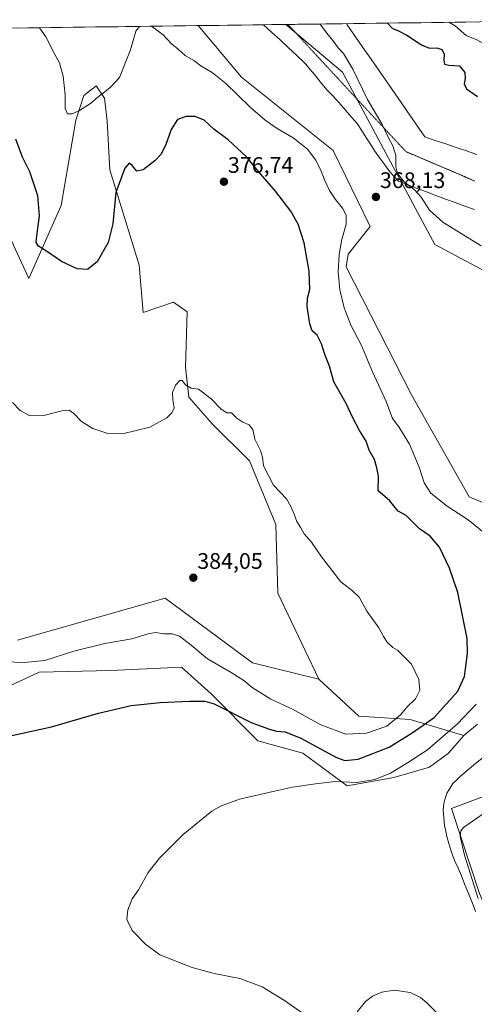
# Model space of a CAD drawing. Units: metres. Extents: x 590815 to 594273, y 4696637 to 4698996.
# Drawn here: x 592150 to 592352, y 4698534 to 4698972 of the extents above; entities that cross this region are included whole.
import ezdxf
from ezdxf.enums import TextEntityAlignment as Align

# ---------------------------------------------------------------- set-up
doc = ezdxf.new("R2010")
doc.units = ezdxf.units.M
doc.header["$MEASUREMENT"] = 0
doc.linetypes.add('TRAZOS2', pattern=[0.375, 0.25, -0.125])
for name, color, linetype, lineweight in [('Carátula', 7, 'Continuous', 5), ('Corriente natural lineal', 142, 'Continuous', 13), ('Cultivos herbáceos CxS', 92, 'Continuous', 0), ('Curva de nivel maestra', 36, 'Continuous', 30), ('Curva de nivel normal', 36, 'Continuous', 0), ('Matorral CxS', 135, 'Continuous', 0), ('Municipio CxS', 142, 'Continuous', 0), ('Pastizal CxS', 92, 'Continuous', 0), ('Punto de cota en terreno', 7, 'Continuous', 0), ('Rótulo de punto de cota en terreno', 19, 'Continuous', 0), ('Vía pecuaria', 92, 'Continuous', 13), ('Vía pecuaria CxS', 92, 'Continuous', 13), ('Vía pecuaria eje', 92, 'TRAZOS2', 0)]:
    doc.layers.add(name, color=color, linetype=linetype, lineweight=lineweight)
doc.styles.add('Arial', font='txt', dxfattribs={"height": 0.2})

# ---------------------------------------------------------------- blocks, each defined once
blk = doc.blocks.new('*U150')
at = {"layer": 'Cultivos herbáceos CxS', "color": 92, "linetype": 'Continuous', "lineweight": 0}
for points in [[(592142.2, 4698882.72, 376.85), (592154, 4698856.88, 376.28), (592168.49, 4698889.44, 373.15), (592174.9, 4698927.36, 370.69), (592178.48, 4698938.31, 369.91), (592181.32, 4698940.52, 369.89), (592182.91, 4698941.76, 369.82), (592184, 4698942.61, 369.83), (592187.68, 4698937.09, 371.4), (592188.87, 4698926.87, 373.42), (592190.02, 4698905.22, 374.69), (592203.15, 4698862.8, 377.2), (592204.96, 4698841.76, 378.03), (592218.46, 4698846.37, 378.24), (592224.45, 4698842.06, 378.41), (592223.84, 4698817.53, 379.52), (592225.25, 4698804.18, 380.3), (592235.64, 4698792.37, 380.79), (592252.22, 4698775.9, 380.37), (592263.94, 4698747.52, 380.74), (592264.91, 4698716.98, 382.65), (592283.15, 4698678.82, 383.45), (592253.53, 4698686.07, 383.02), (592214.77, 4698714.79, 382.8), (592149.02, 4698696.11, 381.57)], [(592140.6, 4698673.62, 377.43), (592158.68, 4698681.89, 378.01), (592190.49, 4698682.69, 376.8), (592221.93, 4698684.21, 377.07), (592235.19, 4698672.23, 375.52), (592255.95, 4698651.47, 372.32), (592276.02, 4698645.93, 371.82), (592295.75, 4698631.39, 369.1), (592316.57, 4698635.06, 368.32), (592332.33, 4698639.73, 367.24), (592340.92, 4698645.86, 366.97), (592347.66, 4698653.83, 367.01), (592353.79, 4698658.74, 366.85)], [(592362.98, 4698754.38, 366.97), (592350.11, 4698759.9, 367.29), (592324.43, 4698805.17, 366.48), (592295.28, 4698862.13, 368.7), (592296.12, 4698867.82, 368.81), (592305.98, 4698880.07, 368.22), (592289.47, 4698913.83, 368.57), (592248.66, 4698946.4, 368.47), (592229.45, 4698969.36, 367.23), (592268.42, 4698969.88, 368.82), (592293.72, 4698948.74, 369.76), (592313.95, 4698910.72, 369.9), (592334.79, 4698872.1, 368.24), (592371.57, 4698852.48, 367)], [(592583.01, 4698508.77, 370.08), (592593.75, 4698539.76, 369.45), (592594.16, 4698540.9, 369.43), (592606.94, 4698576.58, 368.25), (592607.56, 4698618.88, 367.8), (592602.15, 4698622.32, 368.22), (592594.07, 4698627.47, 368.8), (592576.29, 4698626.85, 367.67), (592554.71, 4698612.91, 366.9), (592524.19, 4698599.88, 367.13), (592475.15, 4698592.52, 368.95), (592445.12, 4698599.26, 369.61), (592427.96, 4698624.4, 368.2), (592410.98, 4698638.27, 367.33), (592402.21, 4698642.8, 367.06), (592393.02, 4698642.79, 367.73), (592391.72, 4698642.14, 367.88), (592385.31, 4698638.91, 368.39), (592374.25, 4698633.33, 369.01), (592342.14, 4698621.34, 367.83), (592354.62, 4698583.53, 370.82), (592373.6, 4698539.96, 371.88), (592401.13, 4698492.63, 374.95)]]:
    blk.add_polyline3d(points, dxfattribs=at)
blk = doc.blocks.new('*U152')
at = {"layer": 'Matorral CxS', "color": 135, "linetype": 'Continuous', "lineweight": 0}
blk.add_polyline3d([(592401.1339, 4698492.6333, 374.9461), (592373.5971, 4698539.9625, 371.876), (592354.6165, 4698583.5263, 370.8238), (592342.1409, 4698621.3371, 367.8312), (592374.2541, 4698633.3315, 369.0054), (592385.3057, 4698638.9059, 368.3887), (592391.7235, 4698642.1431, 367.8814), (592393.0165, 4698642.7949, 367.7285), (592402.2119, 4698642.7953, 367.057), (592410.9849, 4698638.2743, 367.3338), (592427.9555, 4698624.4021, 368.1971), (592445.1185, 4698599.2643, 369.6096), (592475.1543, 4698592.5199, 368.9455), (592524.1911, 4698599.8765, 367.1295), (592554.7063, 4698612.9071, 366.8991), (592576.2933, 4698626.8529, 367.675), (592594.0691, 4698627.4657, 368.7994), (592602.1467, 4698622.3247, 368.2225), (592607.5553, 4698618.8825, 367.7989), (592606.9409, 4698576.5777, 368.247), (592594.1551, 4698540.8975, 369.4305), (592593.7483, 4698539.7623, 369.4532), (592583.0051, 4698508.7699, 370.0798)], dxfattribs=at)
blk = doc.blocks.new('*U155')
at = {"layer": 'Matorral CxS', "color": 135, "linetype": 'Continuous', "lineweight": 0}
for points in [[(592077.65, 4698967.35, 373.08), (592229.45, 4698969.36, 367.23), (592248.66, 4698946.4, 368.47), (592289.47, 4698913.83, 368.57), (592305.98, 4698880.07, 368.22), (592296.12, 4698867.82, 368.81), (592295.28, 4698862.13, 368.7), (592324.43, 4698805.17, 366.48), (592350.11, 4698759.9, 367.29), (592362.98, 4698754.38, 366.97)], [(592353.79, 4698658.74, 366.85), (592347.66, 4698653.83, 367.01), (592347.66, 4698653.83, 367.01), (592323.83, 4698660.88, 376.45), (592301, 4698662.31, 382.14), (592283.15, 4698678.82, 383.45), (592264.91, 4698716.98, 382.65), (592263.94, 4698747.52, 380.74), (592252.22, 4698775.9, 380.37), (592235.64, 4698792.37, 380.79), (592225.25, 4698804.18, 380.3), (592223.84, 4698817.53, 379.52), (592224.45, 4698842.06, 378.41), (592218.46, 4698846.37, 378.24), (592204.96, 4698841.76, 378.03), (592203.15, 4698862.8, 377.2), (592190.02, 4698905.22, 374.69), (592188.87, 4698926.87, 373.42), (592187.68, 4698937.09, 371.4), (592184, 4698942.61, 369.83), (592182.91, 4698941.76, 369.82), (592181.32, 4698940.52, 369.89), (592178.48, 4698938.31, 369.91), (592174.9, 4698927.36, 370.69), (592168.49, 4698889.44, 373.15), (592154, 4698856.88, 376.28), (592142.2, 4698882.72, 376.85)]]:
    blk.add_polyline3d(points, dxfattribs=at)
blk = doc.blocks.new('*U158')
at = {"layer": 'Cultivos herbáceos CxS', "color": 92, "linetype": 'Continuous', "lineweight": 0}
blk.add_polyline3d([(592583.0051, 4698508.7699, 370.0798), (592593.7483, 4698539.7623, 369.4532), (592594.1551, 4698540.8975, 369.4305), (592606.9409, 4698576.5777, 368.247), (592607.5553, 4698618.8825, 367.7989), (592602.1467, 4698622.3247, 368.2225), (592594.0691, 4698627.4657, 368.7994), (592576.2933, 4698626.8529, 367.675), (592554.7063, 4698612.9071, 366.8991), (592524.1911, 4698599.8765, 367.1295), (592475.1543, 4698592.5199, 368.9455), (592445.1185, 4698599.2643, 369.6096), (592427.9555, 4698624.4021, 368.1971), (592410.9849, 4698638.2743, 367.3338), (592402.2119, 4698642.7953, 367.057), (592393.0165, 4698642.7949, 367.7285), (592391.7235, 4698642.1431, 367.8814), (592385.3057, 4698638.9059, 368.3887), (592374.2541, 4698633.3315, 369.0054), (592342.1409, 4698621.3371, 367.8312), (592354.6165, 4698583.5263, 370.8238), (592373.5971, 4698539.9625, 371.876), (592401.1339, 4698492.6333, 374.9461)], dxfattribs=at)
blk = doc.blocks.new('*U161')
at = {"layer": 'Cultivos herbáceos CxS', "color": 92, "linetype": 'Continuous', "lineweight": 0}
for points in [[(592229.45, 4698969.36, 367.23), (592248.66, 4698946.4, 368.47), (592289.47, 4698913.83, 368.57), (592305.98, 4698880.07, 368.22), (592296.12, 4698867.82, 368.81), (592295.28, 4698862.13, 368.7), (592324.43, 4698805.17, 366.48), (592350.11, 4698759.9, 367.29), (592362.98, 4698754.38, 366.97)], [(592353.79, 4698658.74, 366.85), (592347.66, 4698653.83, 367.01)], [(592142.2, 4698882.72, 376.85), (592154, 4698856.88, 376.28), (592168.49, 4698889.44, 373.15), (592174.9, 4698927.36, 370.69), (592178.48, 4698938.31, 369.91), (592181.32, 4698940.52, 369.89), (592182.91, 4698941.76, 369.82), (592184, 4698942.61, 369.83), (592187.68, 4698937.09, 371.4), (592188.87, 4698926.87, 373.42), (592190.02, 4698905.22, 374.69), (592203.15, 4698862.8, 377.2), (592204.96, 4698841.76, 378.03), (592218.46, 4698846.37, 378.24), (592224.45, 4698842.06, 378.41), (592223.84, 4698817.53, 379.52), (592225.25, 4698804.18, 380.3), (592235.64, 4698792.37, 380.79), (592252.22, 4698775.9, 380.37), (592263.94, 4698747.52, 380.74), (592264.91, 4698716.98, 382.65), (592283.15, 4698678.82, 383.45)]]:
    blk.add_polyline3d(points, dxfattribs=at)
blk = doc.blocks.new('*U164')
at = {"layer": 'Matorral CxS', "color": 135, "linetype": 'Continuous', "lineweight": 0}
blk.add_polyline3d([(592583.0051, 4698508.7699, 370.0798), (592593.7483, 4698539.7623, 369.4532), (592594.1551, 4698540.8975, 369.4305), (592606.9409, 4698576.5777, 368.247), (592607.5553, 4698618.8825, 367.7989), (592602.1467, 4698622.3247, 368.2225), (592594.0691, 4698627.4657, 368.7994), (592576.2933, 4698626.8529, 367.675), (592554.7063, 4698612.9071, 366.8991), (592524.1911, 4698599.8765, 367.1295), (592475.1543, 4698592.5199, 368.9455), (592445.1185, 4698599.2643, 369.6096), (592427.9555, 4698624.4021, 368.1971), (592410.9849, 4698638.2743, 367.3338), (592402.2119, 4698642.7953, 367.057), (592393.0165, 4698642.7949, 367.7285), (592391.7235, 4698642.1431, 367.8814), (592385.3057, 4698638.9059, 368.3887), (592374.2541, 4698633.3315, 369.0054), (592342.1409, 4698621.3371, 367.8312), (592354.6165, 4698583.5263, 370.8238), (592373.5971, 4698539.9625, 371.876), (592401.1339, 4698492.6333, 374.9461)], dxfattribs=at)
blk = doc.blocks.new('*U167')
at = {"layer": 'Matorral CxS', "color": 135, "linetype": 'Continuous', "lineweight": 0}
for points in [[(592229.45, 4698969.36, 367.23), (592248.66, 4698946.4, 368.47), (592289.47, 4698913.83, 368.57), (592305.98, 4698880.07, 368.22), (592296.12, 4698867.82, 368.81), (592295.28, 4698862.13, 368.7), (592324.43, 4698805.17, 366.48), (592350.11, 4698759.9, 367.29), (592362.98, 4698754.38, 366.97)], [(592353.79, 4698658.74, 366.85), (592347.66, 4698653.83, 367.01)], [(592142.2, 4698882.72, 376.85), (592154, 4698856.88, 376.28), (592168.49, 4698889.44, 373.15), (592174.9, 4698927.36, 370.69), (592178.48, 4698938.31, 369.91), (592181.32, 4698940.52, 369.89), (592182.91, 4698941.76, 369.82), (592184, 4698942.61, 369.83), (592187.68, 4698937.09, 371.4), (592188.87, 4698926.87, 373.42), (592190.02, 4698905.22, 374.69), (592203.15, 4698862.8, 377.2), (592204.96, 4698841.76, 378.03), (592218.46, 4698846.37, 378.24), (592224.45, 4698842.06, 378.41), (592223.84, 4698817.53, 379.52), (592225.25, 4698804.18, 380.3), (592235.64, 4698792.37, 380.79), (592252.22, 4698775.9, 380.37), (592263.94, 4698747.52, 380.74), (592264.91, 4698716.98, 382.65), (592283.15, 4698678.82, 383.45)]]:
    blk.add_polyline3d(points, dxfattribs=at)
blk = doc.blocks.new('*U171')
at = {"layer": 'Curva de nivel normal', "color": 36, "linetype": 'Continuous', "lineweight": 0}
for points in [[(592158.822274, 4698968.426589, 370), (592161.54, 4698964.35, 370), (592165.42, 4698956.9, 370), (592167.69, 4698952.83, 370), (592169.36, 4698946.84, 370), (592170.14, 4698938.62, 370), (592170.21, 4698932.53, 370), (592171.23, 4698930.21, 370), (592173.37, 4698930.12, 370), (592176.62, 4698931.6, 370), (592181.53, 4698934.78, 370), (592184.86, 4698937.73, 370), (592187.87, 4698939.9, 370), (592190.42, 4698941.97, 370), (592194.42, 4698946.25, 370), (592199.33, 4698958.57, 370), (592201.65, 4698966.9, 370), (592203.334191, 4698969.017044, 370)], [(592208.563763, 4698969.086414, 370), (592208.78, 4698969.01, 370), (592213.76, 4698965.21, 370), (592217.76, 4698961.06, 370), (592220.32, 4698959.02, 370), (592223.65, 4698956.14, 370), (592227.54, 4698953.79, 370), (592230.59, 4698951.48, 370), (592235.68, 4698948.48, 370), (592241.58, 4698943.74, 370), (592252.59, 4698933.16, 370), (592259.26, 4698927.32, 370), (592264.58, 4698923.62, 370), (592271.64, 4698919.42, 370), (592278.02, 4698914.5, 370), (592281.82, 4698909.62, 370), (592284.22, 4698904.7, 370), (592285.6, 4698900.74, 370), (592287.93, 4698896.07, 370), (592290.57, 4698892.04, 370), (592293.71, 4698888.18, 370), (592295.27, 4698885.14, 370), (592295.22, 4698881.12, 370), (592293.32, 4698874.23, 370), (592292.12, 4698867.57, 370), (592291.77, 4698859.9, 370), (592292.44, 4698851.9, 370), (592294.33, 4698843.9, 370), (592297.55, 4698835.9, 370), (592302.12, 4698827.23, 370), (592306.98, 4698815.4, 370), (592313.09, 4698802.23, 370), (592315.93, 4698794.76, 370), (592318.74, 4698791.03, 370), (592323.42, 4698783.3, 370), (592327.78, 4698773.02, 370), (592330.02, 4698766.15, 370), (592333.03, 4698761.47, 370), (592340.28, 4698755.74, 370), (592349.59, 4698749.72, 370), (592356.68, 4698743.81, 370)], [(592353.13, 4698667.73, 370), (592344.89, 4698659, 370), (592331.56, 4698647.44, 370), (592322.59, 4698641.64, 370), (592315, 4698637.03, 370), (592308.07, 4698634.21, 370), (592300.06, 4698632.86, 370), (592290.54, 4698633.34, 370), (592281.6, 4698632.23, 370), (592271.47, 4698630.82, 370), (592263.42, 4698629.04, 370), (592247.76, 4698625.43, 370), (592239.3, 4698622.36, 370), (592235.47, 4698620.14, 370), (592222.73, 4698609.81, 370), (592212.18, 4698599.23, 370), (592207.22, 4698592.9, 370), (592202.88, 4698585.23, 370), (592200.08, 4698581.23, 370), (592198.05, 4698576.23, 370), (592197.68, 4698571.9, 370), (592200.05, 4698567.07, 370), (592206.01, 4698561.07, 370), (592212.4, 4698556.21, 370), (592226.75, 4698550.7, 370), (592236.46, 4698547.94, 370), (592247.91, 4698545.72, 370), (592257.88, 4698542.02, 370), (592267.82, 4698535.96, 370), (592283.2, 4698525.34, 370)], [(592300.23, 4698530.9, 370), (592303.96, 4698535.57, 370), (592306.99, 4698537.9, 370), (592311.2, 4698539.72, 370), (592316.6, 4698540.5, 370), (592323.77, 4698539.45, 370), (592328.42, 4698537.24, 370), (592331.21, 4698534.95, 370), (592341.2, 4698524.77, 370)], [(592354.1, 4698581.24, 370), (592348.04, 4698600.51, 370), (592346.03, 4698608.86, 370), (592346.36, 4698611.38, 370), (592347.58, 4698612.86, 370), (592357.79, 4698619.92, 370)]]:
    blk.add_polyline3d(points, dxfattribs=at)
blk = doc.blocks.new('*U178')
at = {"layer": 'Curva de nivel normal', "color": 36, "linetype": 'Continuous', "lineweight": 0}
for points in [[(592340.97, 4698970.84, 380), (592343.75, 4698969.22, 380), (592348.66, 4698964.99, 380), (592353.45, 4698963.05, 380), (592355.91, 4698961.72, 380), (592358.14, 4698960.86, 380), (592361.43, 4698960.7, 380), (592368.34, 4698961.13, 380), (592377.05, 4698959.72, 380), (592381.98, 4698957.07, 380), (592385.73, 4698952.98, 380), (592391.14, 4698948.02, 380), (592398.62, 4698943.59, 380), (592407.67, 4698940.3, 380), (592413.83, 4698937.73, 380), (592418.1, 4698936.36, 380), (592422.77, 4698934.98, 380), (592430.28, 4698934.21, 380), (592440.45, 4698931.33, 380), (592453.88, 4698923.35, 380), (592460.53, 4698920.16, 380), (592469.13, 4698919.27, 380), (592486.7, 4698919.76, 380), (592494, 4698918.99, 380), (592498.92, 4698915.41, 380), (592503.57, 4698910.09, 380), (592508.34, 4698907.65, 380), (592513.43, 4698907.83, 380), (592516.29, 4698909.89, 380), (592518.71, 4698914.38, 380), (592518.98, 4698916.95, 380), (592517.83, 4698919.05, 380), (592514.38, 4698922.4, 380), (592507.57, 4698927.31, 380), (592503.83, 4698930.28, 380), (592498.77, 4698933.72, 380), (592489.43, 4698941.02, 380), (592484.12, 4698944.7, 380), (592480.78, 4698947.58, 380), (592479.28, 4698949.39, 380), (592475.09, 4698951.66, 380), (592462.61, 4698956.84, 380), (592451.06, 4698963.05, 380), (592444.11, 4698966.57, 380), (592437.51, 4698969.68, 380), (592429.38, 4698971.66, 380), (592428.56, 4698972, 380)], [(592394.82, 4698971.56, 380), (592392.1, 4698970.38, 380), (592386.67, 4698969.26, 380), (592382.64, 4698970.3, 380), (592381.27, 4698971.38, 380)]]:
    blk.add_polyline3d(points, dxfattribs=at)
blk = doc.blocks.new('*U184')
at = {"layer": 'Curva de nivel maestra', "color": 36, "linetype": 'Continuous', "lineweight": 30}
blk.add_polyline3d([(592145.09, 4698653.48, 375), (592164.17, 4698657.57, 375), (592185, 4698663.64, 375), (592199.57, 4698667.18, 375), (592212.51, 4698668.51, 375), (592225.7, 4698669.01, 375), (592232.4, 4698669.01, 375), (592236.53, 4698667.82, 375), (592253.06, 4698659.57, 375), (592260.66, 4698656.72, 375), (592264.24, 4698655.68, 375), (592268.09, 4698655.41, 375), (592275.06, 4698652.63, 375), (592291.04, 4698644.06, 375), (592294.65, 4698642.67, 375), (592300.6, 4698643.2, 375), (592314.48, 4698648.53, 375), (592324.72, 4698654.92, 375), (592334.48, 4698661.71, 375), (592339.91, 4698667.9, 375), (592344.96, 4698673.52, 375), (592347.94, 4698680.04, 375), (592349.34, 4698690.19, 375), (592349.22, 4698696.89, 375), (592344.99, 4698717.34, 375), (592341.34, 4698728.14, 375), (592336.82, 4698737.45, 375), (592332.63, 4698742.46, 375), (592327.87, 4698745.67, 375), (592322.01, 4698751.64, 375), (592318.45, 4698753.48, 375), (592314.53, 4698758.25, 375), (592309.56, 4698762.57, 375), (592309.69, 4698769.01, 375), (592308.98, 4698772.73, 375), (592307.94, 4698776.41, 375), (592305.54, 4698780.68, 375), (592304.19, 4698784.66, 375), (592301.29, 4698789.42, 375), (592298.18, 4698795.32, 375), (592295.33, 4698801.38, 375), (592289.87, 4698810.99, 375), (592287.92, 4698817.98, 375), (592285.78, 4698823.17, 375), (592284.36, 4698827.84, 375), (592282.34, 4698831.73, 375), (592280.22, 4698833.7, 375), (592279.16, 4698836.72, 375), (592277.94, 4698844.45, 375), (592278.05, 4698848.13, 375), (592279.16, 4698852.02, 375), (592278.87, 4698860.26, 375), (592276.59, 4698872.73, 375), (592273.93, 4698881.08, 375), (592270.67, 4698886.86, 375), (592263.87, 4698895.78, 375), (592256.34, 4698904.54, 375), (592250.99, 4698910.98, 375), (592242.76, 4698918.57, 375), (592236.42, 4698923.32, 375), (592232.09, 4698927.4, 375), (592228.09, 4698928.92, 375), (592224.09, 4698929, 375), (592220.28, 4698927.57, 375), (592217.33, 4698923.26, 375), (592215.01, 4698916.57, 375), (592212.9, 4698912.23, 375), (592210.18, 4698909.32, 375), (592204.91, 4698905.25, 375), (592202.07, 4698904.63, 375), (592200.08, 4698907.22, 375), (592198.63, 4698908.2, 375), (592196.74, 4698905.98, 375), (592192.8, 4698895.16, 375), (592191.46, 4698881.29, 375), (592189.41, 4698873, 375), (592184.44, 4698864.32, 375), (592180.09, 4698860.92, 375), (592175.47, 4698861.3, 375), (592168.62, 4698864.47, 375), (592162.41, 4698868.8, 375), (592158.3, 4698871.34, 375), (592157.35, 4698872.9, 375), (592157.43, 4698874.72, 375), (592158.78, 4698884.82, 375), (592158.1, 4698893.72, 375), (592154.49, 4698904.42, 375), (592151.21, 4698910.84, 375), (592148.26, 4698918.91, 375)], dxfattribs=at)
blk = doc.blocks.new('5PATER')
at = {"layer": 'Carátula', "linetype": 'Continuous', "lineweight": 5}
h = blk.add_hatch(color=250, dxfattribs=at)
edge = h.paths.add_edge_path()
edge.add_ellipse((0, 0.01), major_axis=(-1.33, -1.34), ratio=0.999422, start_angle=0, end_angle=360)

msp = doc.modelspace()

# ---------------------------------------------------------------- linework, layer by layer
at = {"layer": 'Corriente natural lineal', "color": 142, "linetype": 'Continuous', "lineweight": 13}
msp.add_polyline3d([(592352.88, 4698575.59, 369), (592351.32, 4698579.54, 368.7), (592349.76, 4698583.49, 368.88), (592348.19, 4698587.44, 368.7), (592346.63, 4698591.39, 368.03), (592345.1, 4698594.79, 368.1), (592343.56, 4698598.19, 368.26), (592341.83, 4698602.85, 367.73), (592340.97, 4698605.83, 367.42), (592340.11, 4698608.8, 367.33), (592339.61, 4698611.27, 367.4), (592339.11, 4698613.73, 367.39), (592338.8, 4698617.17, 367.09), (592338.48, 4698620.61, 366.86), (592338.75, 4698623.68, 366.67), (592340.16, 4698628.09, 366.55), (592341.49, 4698630.23, 366.48), (592342.82, 4698632.37, 366.42), (592344.36, 4698633.97, 366.35), (592346.25, 4698635.63, 366.35), (592348.14, 4698637.29, 366.31), (592351.96, 4698640.51, 366.15), (592355.77, 4698643.73, 365.88)], dxfattribs=at)
at = {"layer": 'Cultivos herbáceos CxS', "color": 92, "linetype": 'Continuous', "lineweight": 0}
for points in [[(592268.42, 4698969.88, 368.82), (592229.45, 4698969.36, 367.23)], [(592268.42, 4698969.88, 368.82), (592293.72, 4698948.74, 369.76), (592313.95, 4698910.72, 369.9), (592334.79, 4698872.1, 368.24), (592371.57, 4698852.48, 367)], [(592283.15, 4698678.82, 383.45), (592253.53, 4698686.07, 383.02), (592214.77, 4698714.79, 382.8), (592149.02, 4698696.11, 381.57)], [(592140.6, 4698673.62, 377.43), (592158.68, 4698681.89, 378.01), (592190.49, 4698682.69, 376.8), (592221.93, 4698684.21, 377.07), (592235.19, 4698672.23, 375.52), (592255.95, 4698651.47, 372.32), (592276.02, 4698645.93, 371.82), (592295.75, 4698631.39, 369.1), (592316.57, 4698635.06, 368.32), (592332.33, 4698639.73, 367.24), (592340.92, 4698645.86, 366.97), (592347.66, 4698653.83, 367.01)]]:
    msp.add_polyline3d(points, dxfattribs=at)
at = {"layer": 'Curva de nivel maestra', "color": 36, "linetype": 'Continuous', "lineweight": 30}
msp.add_polyline3d([(592313.74, 4698970.48, 375), (592315.91, 4698968.07, 375), (592318.27, 4698967.2, 375), (592322.29, 4698965.15, 375), (592328.89, 4698960.78, 375), (592332.37, 4698959.37, 375), (592335.59, 4698959.45, 375), (592337.9, 4698958.75, 375), (592338.92, 4698956.8, 375), (592338.81, 4698954.08, 375), (592339.12, 4698952.17, 375), (592341, 4698951.72, 375), (592345.82, 4698951.55, 375), (592348.07, 4698948.48, 375), (592348.27, 4698945.86, 375), (592347.8, 4698943.55, 375), (592348.92, 4698941.29, 375), (592353.83, 4698937.91, 375)], dxfattribs=at)
at = {"layer": 'Curva de nivel normal', "color": 36, "linetype": 'Continuous', "lineweight": 0}
for points in [[(592283.69, 4698970.08, 370), (592286.15, 4698966.7, 370), (592289.75, 4698962.22, 370), (592291.75, 4698959.55, 370), (592294.12, 4698956.92, 370), (592298.28, 4698949.98, 370), (592304.82, 4698936.55, 370), (592311.3, 4698925.34, 370), (592314.02, 4698919.82, 370), (592316.11, 4698915.97, 370), (592317.43, 4698911.59, 370), (592317.45, 4698906.57, 370), (592318.18, 4698903.57, 370), (592321.18, 4698899.94, 370), (592325.72, 4698896.41, 370), (592328.67, 4698893.14, 370), (592332.33, 4698887.32, 370), (592338.35, 4698881.93, 370), (592355.42, 4698871.41, 370)], [(592146.71, 4698801.84, 380), (592150.16, 4698798.32, 380), (592154.42, 4698795.86, 380), (592160.76, 4698796.1, 380), (592168.76, 4698798.07, 380), (592172.02, 4698798.36, 380), (592174.02, 4698796.93, 380), (592177.48, 4698793.33, 380), (592182.57, 4698790.23, 380), (592189.22, 4698787.99, 380), (592195.75, 4698787.86, 380), (592207.92, 4698790.89, 380), (592215.47, 4698794.96, 380), (592217.76, 4698797.23, 380), (592218.66, 4698799.41, 380), (592218.19, 4698802.98, 380), (592217.98, 4698806.19, 380), (592219.36, 4698809.57, 380), (592221.2, 4698811.59, 380), (592222.35, 4698811.6, 380), (592223.84, 4698809.65, 380), (592226.35, 4698808.16, 380), (592229.54, 4698807.69, 380), (592231.4, 4698806.39, 380), (592235.18, 4698803.39, 380), (592239.58, 4698798.87, 380), (592242.11, 4698797.24, 380), (592244.26, 4698797.22, 380), (592246.65, 4698794.8, 380), (592249.26, 4698793.08, 380), (592252.08, 4698791.95, 380), (592253.77, 4698789.82, 380), (592254.59, 4698785.54, 380), (592257.12, 4698780.54, 380), (592258.12, 4698777.54, 380), (592258.54, 4698773.65, 380), (592260.75, 4698769.32, 380), (592262.93, 4698765.1, 380), (592268.73, 4698758.93, 380), (592270.61, 4698755.62, 380), (592272.13, 4698752.24, 380), (592273.36, 4698748.96, 380), (592275.09, 4698746.03, 380), (592276.64, 4698743.41, 380), (592279.93, 4698739.7, 380), (592284.33, 4698733.14, 380), (592292.94, 4698722.07, 380), (592298.04, 4698718.03, 380), (592301.01, 4698715.21, 380), (592304.47, 4698709.12, 380), (592309.8, 4698701.6, 380), (592311.92, 4698697.72, 380), (592313.61, 4698695.2, 380), (592316.01, 4698692.96, 380), (592318.1, 4698691.78, 380), (592320.15, 4698689.67, 380), (592324.34, 4698685.55, 380), (592327.64, 4698678.64, 380), (592328.08, 4698673.9, 380), (592326.16, 4698670, 380), (592322.52, 4698666.57, 380), (592319.43, 4698662.94, 380), (592313.43, 4698657.88, 380), (592304.34, 4698654.8, 380), (592295.14, 4698654.32, 380), (592284, 4698658.54, 380), (592271.42, 4698665.42, 380), (592261.82, 4698669.97, 380), (592253.43, 4698675.14, 380), (592249.69, 4698678.16, 380), (592244.06, 4698681.8, 380), (592233.59, 4698687.87, 380), (592226.26, 4698694, 380), (592221.16, 4698697.94, 380), (592217.86, 4698699.01, 380), (592214.09, 4698698.94, 380), (592210.42, 4698699.54, 380), (592207.21, 4698699.04, 380), (592199.9, 4698696.8, 380), (592187.88, 4698694.64, 380), (592174.09, 4698691.24, 380), (592161.12, 4698687.08, 380), (592152.02, 4698686.22, 380), (592143.75, 4698686.57, 380)]]:
    msp.add_polyline3d(points, dxfattribs=at)
at = {"layer": 'Matorral CxS', "color": 135, "linetype": 'Continuous', "lineweight": 0}
for points in [[(592229.45, 4698969.36, 367.23), (592077.65, 4698967.35, 373.08)], [(592371.57, 4698852.48, 367), (592334.79, 4698872.1, 368.24), (592313.95, 4698910.72, 369.9), (592293.72, 4698948.74, 369.76), (592268.42, 4698969.88, 368.82), (592365.67, 4698971.17, 381.23)], [(592365.67, 4698971.17, 381.23), (592268.42, 4698969.88, 368.82)], [(592268.42, 4698969.88, 368.82), (592293.72, 4698948.74, 369.76), (592313.95, 4698910.72, 369.9), (592334.79, 4698872.1, 368.24), (592371.57, 4698852.48, 367)], [(592283.15, 4698678.82, 383.45), (592301, 4698662.31, 382.14), (592323.83, 4698660.88, 376.45), (592347.66, 4698653.83, 367.01)]]:
    msp.add_polyline3d(points, dxfattribs=at)
at = {"layer": 'Municipio CxS', "color": 142, "linetype": 'Continuous', "lineweight": 0}
msp.add_polyline3d([(592148.8, 4698968.29, 371.6), (592153.79, 4698968.36, 370.83), (592158.79, 4698968.43, 369.84), (592163.79, 4698968.49, 368.54), (592168.78, 4698968.56, 367.25), (592173.78, 4698968.62, 366.44), (592178.77, 4698968.69, 366.17), (592183.77, 4698968.76, 366.33), (592188.76, 4698968.82, 366.79), (592193.76, 4698968.89, 367.67), (592198.75, 4698968.96, 368.97), (592203.75, 4698969.02, 369.86), (592208.75, 4698969.09, 369.76), (592213.74, 4698969.16, 369.08), (592218.74, 4698969.22, 368), (592223.73, 4698969.29, 367.18), (592228.73, 4698969.35, 367.04), (592233.72, 4698969.42, 366.93), (592238.72, 4698969.49, 366.87), (592243.72, 4698969.55, 366.85), (592248.71, 4698969.62, 366.86), (592253.71, 4698969.69, 367.06), (592258.7, 4698969.75, 367.61), (592263.7, 4698969.82, 368.28), (592268.69, 4698969.88, 368.67), (592273.69, 4698969.95, 369.03), (592278.69, 4698970.02, 369.45), (592283.68, 4698970.08, 369.87), (592288.68, 4698970.15, 370.38), (592293.67, 4698970.22, 370.92), (592298.67, 4698970.28, 371.68), (592303.66, 4698970.35, 372.12), (592308.66, 4698970.41, 372.77), (592313.66, 4698970.48, 374.62), (592318.65, 4698970.55, 376.66), (592323.65, 4698970.61, 378.16), (592328.64, 4698970.68, 379.07), (592333.64, 4698970.75, 379.36), (592338.63, 4698970.81, 379.63), (592343.63, 4698970.88, 380.13), (592348.63, 4698970.94, 380.8), (592353.62, 4698971.01, 381.54)], dxfattribs=at)
at = {"layer": 'Pastizal CxS', "color": 92, "linetype": 'Continuous', "lineweight": 0}
for points in [[(592149.02, 4698696.11, 381.57), (592214.77, 4698714.79, 382.8), (592253.53, 4698686.07, 383.02), (592283.15, 4698678.82, 383.45), (592301, 4698662.31, 382.14), (592323.83, 4698660.88, 376.45), (592347.66, 4698653.83, 367.01), (592340.92, 4698645.86, 366.97), (592332.33, 4698639.73, 367.24), (592316.57, 4698635.06, 368.32), (592295.75, 4698631.39, 369.1), (592276.02, 4698645.93, 371.82), (592255.95, 4698651.47, 372.32), (592235.19, 4698672.23, 375.52), (592221.93, 4698684.21, 377.07), (592190.49, 4698682.69, 376.8), (592158.68, 4698681.89, 378.01), (592140.6, 4698673.62, 377.43)], [(592283.15, 4698678.82, 383.45), (592253.53, 4698686.07, 383.02), (592214.77, 4698714.79, 382.8), (592149.02, 4698696.11, 381.57)], [(592140.6, 4698673.62, 377.43), (592158.68, 4698681.89, 378.01), (592190.49, 4698682.69, 376.8), (592221.93, 4698684.21, 377.07), (592235.19, 4698672.23, 375.52), (592255.95, 4698651.47, 372.32), (592276.02, 4698645.93, 371.82), (592295.75, 4698631.39, 369.1), (592316.57, 4698635.06, 368.32), (592332.33, 4698639.73, 367.24), (592340.92, 4698645.86, 366.97), (592347.66, 4698653.83, 367.01)], [(592283.15, 4698678.82, 383.45), (592301, 4698662.31, 382.14), (592323.83, 4698660.88, 376.45), (592347.66, 4698653.83, 367.01)]]:
    msp.add_polyline3d(points, dxfattribs=at)
at = {"layer": 'Vía pecuaria', "color": 92, "linetype": 'Continuous', "lineweight": 13}
for points in [[(592269.37, 4698969.89, 368.7), (592265.77, 4698969.85, 368.49), (592262.16, 4698969.8, 368.12), (592258.56, 4698969.75, 367.59)], [(592258.56, 4698969.75, 367.59), (592262.21, 4698966.37, 367.75), (592265.85, 4698962.99, 367.75), (592269.5, 4698959.61, 367.93), (592273.15, 4698956.22, 368.12), (592276.79, 4698952.84, 368.17), (592277.33, 4698952.28, 368.25), (592278.44, 4698950.92, 368.33), (592281.18, 4698947.57, 368.26), (592283.93, 4698944.21, 368.38), (592286.67, 4698940.86, 368.42), (592289.31, 4698938.11, 368.48), (592291.94, 4698935.35, 368.57), (592294.31, 4698932.63, 368.7), (592296.68, 4698929.9, 368.67), (592299.05, 4698927.18, 368.81), (592300.23, 4698925.83, 368.87), (592302.11, 4698922.89, 368.85), (592304.11, 4698919.76, 368.93), (592306.11, 4698916.63, 369.06), (592308.1, 4698913.5, 369.19), (592310.29, 4698910.46, 369.25), (592312.47, 4698907.41, 369.36), (592314.66, 4698904.37, 369.42), (592316.63, 4698902.28, 369.52), (592318.6, 4698900.19, 369.48), (592322.74, 4698898.6, 369.78), (592326.87, 4698897.01, 370.2), (592331.01, 4698895.43, 370.56), (592335.28, 4698893.86, 371.27), (592339.54, 4698892.28, 371.79), (592343.81, 4698890.71, 372.34), (592348.08, 4698889.14, 372.52), (592352.35, 4698887.57, 372.6)], [(592295.49, 4698970.24, 371.19), (592291.14, 4698970.18, 370.57), (592286.78, 4698970.12, 370.22), (592282.43, 4698970.07, 369.73), (592278.08, 4698970.01, 369.42), (592273.73, 4698969.95, 369.03), (592269.37, 4698969.89, 368.7)], [(592295.49, 4698970.24, 371.19), (592295.8, 4698969.72, 371.12), (592298.46, 4698965.89, 370.94), (592301.11, 4698962.06, 370.76), (592303.77, 4698958.23, 370.63), (592306.43, 4698954.4, 370.68), (592309.08, 4698950.57, 370.88), (592311.74, 4698946.74, 371.01), (592314.4, 4698942.91, 371.02), (592317.05, 4698939.08, 370.93), (592319.71, 4698935.25, 370.93), (592322.37, 4698931.42, 370.92), (592325.02, 4698927.59, 370.93), (592327.68, 4698923.76, 370.94), (592330.34, 4698919.93, 370.93), (592334.97, 4698918.37, 371.14), (592339.6, 4698916.8, 371.56), (592344.24, 4698915.24, 371.85), (592348.87, 4698913.67, 372.1), (592353.5, 4698912.11, 372.42)]]:
    msp.add_polyline3d(points, dxfattribs=at)
at = {"layer": 'Vía pecuaria CxS', "color": 92, "linetype": 'Continuous', "lineweight": 13}
msp.add_polyline3d([(592352.35, 4698887.57, 372.6), (592348.08, 4698889.14, 372.52), (592343.81, 4698890.71, 372.34), (592339.54, 4698892.28, 371.79), (592335.28, 4698893.86, 371.27), (592331.01, 4698895.43, 370.56), (592326.87, 4698897.01, 370.2), (592322.74, 4698898.6, 369.78), (592318.6, 4698900.19, 369.48), (592316.63, 4698902.28, 369.52), (592314.66, 4698904.37, 369.42), (592312.47, 4698907.41, 369.36), (592310.29, 4698910.46, 369.25), (592308.1, 4698913.5, 369.19), (592306.11, 4698916.63, 369.06), (592304.11, 4698919.76, 368.93), (592302.11, 4698922.89, 368.85), (592300.23, 4698925.83, 368.87), (592299.05, 4698927.18, 368.81), (592296.68, 4698929.9, 368.67), (592294.31, 4698932.63, 368.7), (592291.94, 4698935.35, 368.57), (592289.31, 4698938.11, 368.48), (592286.67, 4698940.86, 368.42), (592283.93, 4698944.21, 368.38), (592281.18, 4698947.57, 368.26), (592278.44, 4698950.92, 368.33), (592277.33, 4698952.28, 368.25), (592276.79, 4698952.84, 368.17), (592273.15, 4698956.22, 368.12), (592269.5, 4698959.61, 367.93), (592265.85, 4698962.99, 367.75), (592262.21, 4698966.37, 367.75), (592258.56, 4698969.75, 367.59), (592263.18, 4698969.81, 368.23), (592267.79, 4698969.87, 368.62), (592272.41, 4698969.93, 368.9), (592277.03, 4698969.99, 369.35), (592281.64, 4698970.06, 369.64), (592286.26, 4698970.12, 370.17), (592290.87, 4698970.18, 370.55), (592295.49, 4698970.24, 371.19), (592295.8, 4698969.72, 371.12), (592298.46, 4698965.89, 370.94), (592301.11, 4698962.06, 370.76), (592303.77, 4698958.23, 370.63), (592306.43, 4698954.4, 370.68), (592309.08, 4698950.57, 370.88), (592311.74, 4698946.74, 371.01), (592314.4, 4698942.91, 371.02), (592317.05, 4698939.08, 370.93), (592319.71, 4698935.25, 370.93), (592322.37, 4698931.42, 370.92), (592325.02, 4698927.59, 370.93), (592327.68, 4698923.76, 370.94), (592330.34, 4698919.93, 370.93), (592334.97, 4698918.37, 371.14), (592339.6, 4698916.8, 371.56), (592344.24, 4698915.24, 371.85), (592348.87, 4698913.67, 372.1), (592353.5, 4698912.11, 372.42)], dxfattribs=at)
at = {"layer": 'Vía pecuaria eje', "color": 92, "linetype": 'TRAZOS2', "lineweight": 0}
msp.add_polyline3d([(592269.37, 4698969.89, 368.7), (592272.54, 4698966.48, 368.85), (592275.7, 4698963.06, 368.91), (592278.86, 4698959.65, 369.2), (592282.03, 4698956.23, 369.35), (592285.19, 4698952.82, 369.36), (592288.36, 4698949.4, 369.38), (592291.52, 4698945.99, 369.44), (592294.69, 4698942.57, 369.45), (592297.85, 4698939.16, 369.54), (592301.01, 4698935.74, 369.66), (592304.01, 4698932.54, 369.72), (592307, 4698929.34, 369.76), (592309.99, 4698926.14, 369.86), (592312.98, 4698922.93, 369.95), (592315.97, 4698919.73, 370.05), (592318.96, 4698916.53, 370.19), (592321.96, 4698913.32, 370.36), (592326.33, 4698911.46, 370.7), (592330.7, 4698909.6, 371.01), (592335.08, 4698907.74, 371.26), (592339.45, 4698905.88, 371.49), (592343.82, 4698904.02, 371.69), (592348.2, 4698902.15, 371.93), (592352.57, 4698900.29, 372.13)], dxfattribs=at)

# ---------------------------------------------------------------- block references
at = {"layer": 'Cultivos herbáceos CxS', "color": 92, "linetype": 'Continuous', "lineweight": 0}
for name in ['*U150', '*U161', '*U158']:
    msp.add_blockref(name, (0, 0), dxfattribs=at)
at = {"layer": 'Curva de nivel maestra', "color": 36, "linetype": 'Continuous', "lineweight": 30}
msp.add_blockref('*U184', (0, 0), dxfattribs=at)
at = {"layer": 'Curva de nivel normal', "color": 36, "linetype": 'Continuous', "lineweight": 0}
for name in ['*U171', '*U178']:
    msp.add_blockref(name, (0, 0), dxfattribs=at)
at = {"layer": 'Matorral CxS', "color": 135, "linetype": 'Continuous', "lineweight": 0}
for name in ['*U155', '*U167', '*U152', '*U164']:
    msp.add_blockref(name, (0, 0), dxfattribs=at)
at = {"layer": 'Punto de cota en terreno', "linetype": 'Continuous', "lineweight": 0}
for p in [(592240.88, 4698899.96, 376.74), (592308.56, 4698893.2, 368.13), (592227.26, 4698723.91, 384.05)]:
    msp.add_blockref('5PATER', p, dxfattribs=at)

# ---------------------------------------------------------------- texts
at = {"layer": 'Rótulo de punto de cota en terreno', "color": 19, "linetype": 'Continuous', "lineweight": 0, "style": 'Arial'}
for s, p in [('376,74', (592242.64, 4698901.72)), ('368,13', (592310.32, 4698894.96)), ('384,05', (592229.02, 4698725.67))]:
    msp.add_text(s, height=7, dxfattribs=at).set_placement(p, align=Align.BOTTOM_LEFT)

doc.saveas('drawing.dxf')
